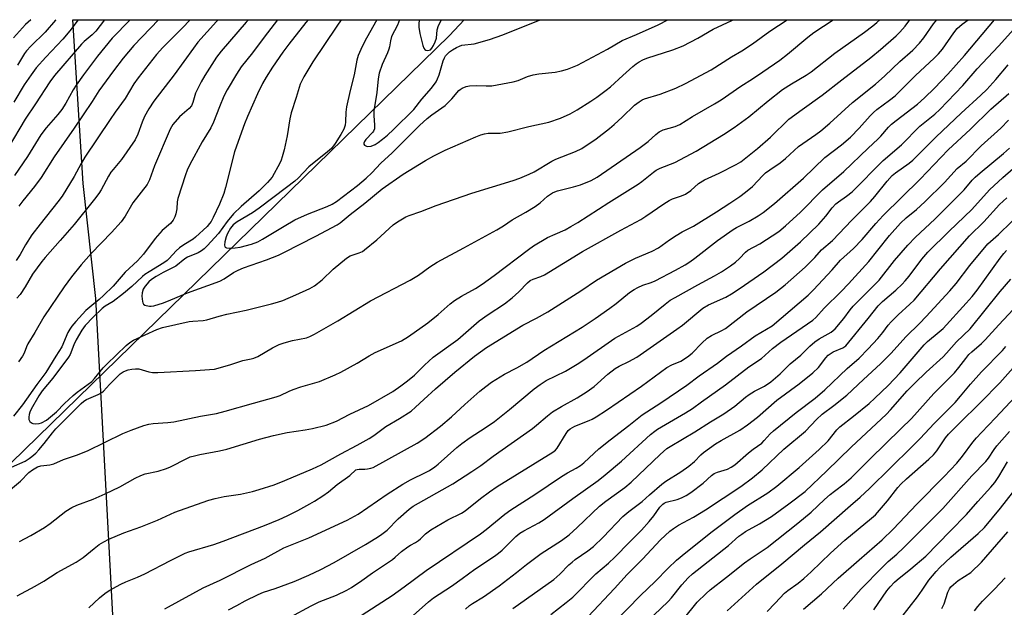
# Model space of a CAD drawing. Units: inches. Extents: x 1267770 to 1273770, y 589449 to 593449.
# Drawn here: x 1269311 to 1269629, y 593260 to 593449 of the extents above; entities that cross this region are included whole.
import ezdxf

# ---------------------------------------------------------------- set-up
doc = ezdxf.new("R2010")
doc.units = ezdxf.units.IN
doc.header["$MEASUREMENT"] = 0
for name, color, linetype in [('HYDRO-Single Line Stream', 4, 'Continuous'), ('NTRL-Trees', 3, 'Continuous'), ('Undefined', 1, 'Continuous')]:
    doc.layers.add(name, color=color, linetype=linetype)

msp = doc.modelspace()

# ---------------------------------------------------------------- linework, layer by layer
at = {"layer": 'HYDRO-Single Line Stream'}
msp.add_lwpolyline([(1269295.52, 593293.68), (1269449.71, 593443.79), (1269454.46, 593448.91)], dxfattribs=at)
at = {"layer": 'NTRL-Trees'}
msp.add_polyline3d([(1269647.56, 592837.46, 0), (1269541.31, 592743.71, 0), (1269459.87, 592696.88, 0), (1269444.14, 592697.43, 0), (1269365.4, 592773.94, 0), (1269363.7, 592775.76, 0), (1269361.39, 592799.17, 0), (1269354.04, 592935.29, 0), (1269348.66, 592984.05, 0), (1269354.2, 593013.9, 0), (1269339.82, 593283.09, 0), (1269335.71, 593359.11, 0), (1269331.6, 593396.1, 0), (1269328.33, 593448.93, 0), (1269970.92, 593448.86, 0)], dxfattribs=at)
at = {"layer": 'Undefined'}
for points, elevation in [([(1269338.5, 593448.93), (1269335.78, 593445.28), (1269334.52, 593444.02), (1269332, 593441.91), (1269331.11, 593441.03), (1269322.36, 593430.92), (1269320.92, 593428.92), (1269316.3, 593421.8), (1269312.97, 593416.84), (1269307.5, 593407.59)], 584), ([(1269346.78, 593448.93), (1269340.98, 593442.93), (1269336.25, 593437.21), (1269331.75, 593431.17), (1269329.35, 593427.82), (1269328.44, 593426.32), (1269326.03, 593422), (1269324.73, 593419.97), (1269323.47, 593418.35), (1269319.75, 593414.12), (1269317.99, 593411.77), (1269313.7, 593404.89), (1269309.57, 593398.71)], 582), ([(1269366.18, 593448.92), (1269363.54, 593446.17), (1269357.3, 593439.99), (1269355.26, 593437.69), (1269349.34, 593430.22), (1269347.99, 593428.27), (1269345.23, 593423.5), (1269341.95, 593419.14), (1269340.3, 593416.81), (1269332.24, 593404.64), (1269331.03, 593402.63), (1269328.8, 593398.39), (1269324.86, 593392.08), (1269323.52, 593390.2), (1269317.76, 593383.05), (1269315.09, 593379.56), (1269313.06, 593376.41), (1269311.36, 593373.26), (1269310.08, 593371.36)], 578), ([(1269310.36, 593263.28), (1269316.21, 593266.31), (1269318.95, 593267.96), (1269323.31, 593270.74), (1269329.43, 593274.12), (1269331.66, 593275.57), (1269335.2, 593278.5), (1269336.83, 593279.75), (1269338.34, 593280.69), (1269339.91, 593281.5), (1269344.73, 593283.54), (1269350.2, 593285.47), (1269355.66, 593287.64), (1269361.15, 593290.16), (1269368.17, 593292.67), (1269372.21, 593294.05), (1269374.18, 593294.58), (1269377.05, 593295.21), (1269382.33, 593295.98), (1269386.28, 593296.88), (1269388.42, 593297.49), (1269393.24, 593299.06), (1269396.68, 593300.37), (1269405.59, 593304.14), (1269408.36, 593305.43), (1269414.72, 593309.02), (1269420.01, 593311.81), (1269423.89, 593313.97), (1269425.32, 593314.91), (1269429.18, 593317.77), (1269433.63, 593320.43), (1269437.34, 593322.78), (1269438.82, 593324.01), (1269441.44, 593326.5), (1269445.22, 593329.91), (1269451.44, 593335.31), (1269457.81, 593340.44), (1269461.7, 593343.26), (1269473.35, 593350.45), (1269477.73, 593352.7), (1269481.41, 593354.8), (1269492.04, 593361.52), (1269497.13, 593364.93), (1269506.5, 593370.49), (1269509.64, 593372.11), (1269515.07, 593374.34), (1269517.13, 593375.4), (1269520.68, 593377.95), (1269522.81, 593379.34), (1269524.75, 593380.51), (1269528.33, 593382.42), (1269535.81, 593386.96), (1269540.1, 593389.75), (1269543.31, 593391.99), (1269545.16, 593393.34), (1269547.35, 593395.13), (1269550.76, 593398.72), (1269551.61, 593399.53), (1269553.01, 593400.57), (1269556.36, 593402.75), (1269558.09, 593404.19), (1269560.78, 593406.75), (1269562.28, 593408.03), (1269567.8, 593411.91), (1269569.43, 593413.14), (1269572.35, 593415.63), (1269579.6, 593422.19), (1269587.08, 593428.19), (1269590.1, 593430.83), (1269594.85, 593435.41), (1269599.03, 593439.14), (1269601.24, 593441.38), (1269602.59, 593443.04), (1269605.76, 593447.65), (1269606.84, 593448.9)], 578), ([(1269355.96, 593448.93), (1269348.03, 593440.65), (1269344.53, 593436.55), (1269341.39, 593432.44), (1269336.69, 593426.05), (1269334.51, 593422.61), (1269328.78, 593414.02), (1269322.35, 593404.7), (1269318.14, 593398.03), (1269315.99, 593395.2), (1269312.24, 593390.6), (1269310.92, 593388.82)], 580), ([(1269333.52, 593259.41), (1269336.93, 593262.63), (1269338.66, 593264), (1269340.07, 593264.92), (1269343.84, 593267.01), (1269345.39, 593267.76), (1269349.16, 593269.21), (1269351.56, 593270.29), (1269359.79, 593274.68), (1269364.48, 593277.04), (1269365.66, 593277.45), (1269373.74, 593279.8), (1269376.81, 593280.83), (1269390.15, 593285.91), (1269394.8, 593287.83), (1269397.45, 593289.06), (1269400.81, 593290.73), (1269404.7, 593292.87), (1269406.23, 593293.77), (1269408.85, 593295.48), (1269410.71, 593296.79), (1269413.55, 593299.18), (1269417.62, 593302.03), (1269419.58, 593303.81), (1269419.98, 593304), (1269420.63, 593304.12), (1269422.49, 593304.08), (1269423.29, 593304.14), (1269424.34, 593304.37), (1269425.11, 593304.66), (1269439.28, 593312.44), (1269441.78, 593314.03), (1269446.87, 593317.9), (1269450.42, 593320.93), (1269454.71, 593324.95), (1269459.5, 593329.19), (1269461.41, 593330.74), (1269463.28, 593332.11), (1269467.42, 593334.67), (1269471.44, 593336.78), (1269474.63, 593338.6), (1269480.19, 593342.31), (1269492.53, 593349.81), (1269496.69, 593352.59), (1269501.43, 593355.95), (1269503.47, 593357.48), (1269507.8, 593360.97), (1269509.22, 593361.98), (1269510.46, 593362.64), (1269512, 593363.33), (1269514.73, 593364.25), (1269515.99, 593364.79), (1269522.58, 593368.2), (1269525.66, 593369.96), (1269527.16, 593370.91), (1269528.84, 593372.09), (1269536.09, 593377.72), (1269541.14, 593381.36), (1269542.25, 593382), (1269544.82, 593383.22), (1269546.32, 593384.03), (1269549.27, 593385.75), (1269550.89, 593386.82), (1269554.52, 593389.64), (1269563.85, 593397.82), (1269570.74, 593404.55), (1269576.12, 593408.63), (1269578.97, 593411.1), (1269581.79, 593413.92), (1269585.32, 593417.93), (1269586.35, 593419), (1269587.49, 593419.94), (1269591.56, 593422.95), (1269593.36, 593424.44), (1269599.97, 593430.94), (1269605.92, 593436.48), (1269607.35, 593437.93), (1269608.62, 593439.45), (1269612.3, 593444.67), (1269613.39, 593446.06), (1269614.95, 593447.44), (1269616.93, 593448.9)], 580), ([(1269357.94, 593259.1), (1269359.2, 593259.66), (1269370.38, 593265.79), (1269375.76, 593268.33), (1269385.76, 593273.35), (1269390.33, 593275.42), (1269396.34, 593278.67), (1269404.34, 593281.96), (1269416.76, 593287.64), (1269420.25, 593289.62), (1269429.69, 593296.04), (1269434.7, 593299.19), (1269437.21, 593300.61), (1269442.26, 593303.08), (1269443.28, 593303.65), (1269444.98, 593304.79), (1269446.12, 593305.67), (1269452.14, 593311.03), (1269453.67, 593312.3), (1269456.39, 593314.32), (1269461.21, 593317.34), (1269464.24, 593319.43), (1269469.12, 593323.28), (1269477.06, 593330.01), (1269478.95, 593331.4), (1269480.94, 593332.66), (1269487.09, 593335.7), (1269490.86, 593337.89), (1269493.08, 593339.3), (1269503.06, 593346.32), (1269510.14, 593350.18), (1269511.47, 593351.11), (1269514.7, 593353.59), (1269519.24, 593357.26), (1269520.91, 593358.5), (1269522.44, 593359.42), (1269529.82, 593363.51), (1269535.15, 593366.36), (1269537.4, 593367.68), (1269540.29, 593369.59), (1269541.88, 593370.81), (1269543.17, 593371.93), (1269545.13, 593374), (1269545.93, 593374.65), (1269549.76, 593376.68), (1269555.93, 593380.72), (1269558.08, 593382.45), (1269562.88, 593386.95), (1269569.92, 593394.06), (1269576.8, 593399.98), (1269584.67, 593407.54), (1269587.85, 593410.38), (1269588.81, 593411.37), (1269591.22, 593414.24), (1269592.2, 593415.21), (1269593.71, 593416.48), (1269600.57, 593421.74), (1269602.85, 593423.77), (1269606.11, 593426.89), (1269610.41, 593431.39), (1269615.72, 593437.36), (1269625.42, 593448.9)], 582), ([(1269378.48, 593258.7), (1269381.19, 593260.12), (1269383.84, 593261.68), (1269388.11, 593263.71), (1269389.73, 593264.39), (1269393.56, 593265.64), (1269399.65, 593267.84), (1269404.42, 593269.93), (1269408.24, 593271.71), (1269412.54, 593274.02), (1269422.68, 593279.81), (1269425.97, 593281.81), (1269427.47, 593282.79), (1269429.59, 593284.45), (1269433.23, 593288.08), (1269436.7, 593291.16), (1269438, 593292.17), (1269450.77, 593299.39), (1269456.95, 593303.28), (1269459.88, 593305.29), (1269463.84, 593308.28), (1269476.44, 593317.17), (1269477.82, 593318.27), (1269481.34, 593321.31), (1269482.89, 593322.52), (1269485.85, 593324.29), (1269490.9, 593327.06), (1269494.07, 593329.1), (1269496.37, 593330.74), (1269500.78, 593334.68), (1269503.14, 593336.5), (1269504.47, 593337.29), (1269507.55, 593338.79), (1269510.1, 593340.19), (1269523.04, 593349.15), (1269524.83, 593350.52), (1269531.44, 593356), (1269533.18, 593357.02), (1269538.8, 593359.55), (1269540.62, 593360.55), (1269543.12, 593362.14), (1269551.07, 593367.63), (1269556.82, 593372.06), (1269562.87, 593377.32), (1269568.79, 593383.02), (1269571.06, 593385.65), (1269573.11, 593388.31), (1269574.24, 593389.55), (1269575.1, 593390.25), (1269577.65, 593392.03), (1269579.49, 593393.5), (1269589.47, 593403.57), (1269595.39, 593408.62), (1269601.37, 593414.64), (1269606.21, 593418.47), (1269607.82, 593419.94), (1269615.19, 593427.69), (1269619.84, 593433.08), (1269626.66, 593440.35), (1269633.52, 593448.01)], 584), ([(1269563.86, 593258.92), (1269569.6, 593263.89), (1269575.06, 593268.91), (1269581.77, 593274.88), (1269589.24, 593281.34), (1269592.78, 593284.75), (1269600.41, 593292.82), (1269609.2, 593301.7), (1269613.21, 593305.98), (1269615.12, 593308.24), (1269618.44, 593312.78), (1269619.56, 593314.16), (1269621.17, 593315.93), (1269625.68, 593320.58), (1269632.03, 593327.42)], 610)]:
    msp.add_lwpolyline(points, dxfattribs=dict(at, elevation=elevation))
for points in [[(1269306.9, 593296.42, 574), (1269311.45, 593300.21, 574), (1269314.13, 593303.01, 574), (1269315.34, 593303.86, 574), (1269316.95, 593304.8, 574), (1269318.03, 593305.13, 574), (1269320.93, 593305.42, 574), (1269322.18, 593305.74, 574), (1269325.28, 593307.21, 574), (1269329.46, 593308.63, 574), (1269333.06, 593310.01, 574), (1269344.46, 593315.55, 574), (1269347.14, 593316.65, 574), (1269351.25, 593318.18, 574), (1269352.83, 593318.56, 574), (1269354.19, 593318.79, 574), (1269358.94, 593319.1, 574), (1269360.87, 593319.33, 574), (1269369.51, 593321.1, 574), (1269374.6, 593322, 574), (1269377.38, 593322.72, 574), (1269386.51, 593325.37, 574), (1269393.81, 593327.34, 574), (1269395.13, 593327.86, 574), (1269398.01, 593329.23, 574), (1269399.32, 593329.77, 574), (1269401.77, 593330.6, 574), (1269407.79, 593332.32, 574), (1269412.86, 593334.45, 574), (1269414.71, 593335.37, 574), (1269419.94, 593338.25, 574), (1269423.86, 593340.63, 574), (1269425.78, 593341.69, 574), (1269434.28, 593345.46, 574), (1269436.48, 593346.81, 574), (1269442.7, 593351.23, 574), (1269446.12, 593353.89, 574), (1269450, 593357.33, 574), (1269451.37, 593358.45, 574), (1269453.6, 593359.81, 574), (1269458.06, 593362.26, 574), (1269460.29, 593363.73, 574), (1269464.17, 593366.47, 574), (1269475.18, 593374.92, 574), (1269476.82, 593376.07, 574), (1269481.36, 593378.74, 574), (1269483.74, 593379.86, 574), (1269487, 593381.25, 574), (1269488.84, 593382.24, 574), (1269491.14, 593383.62, 574), (1269501.04, 593390.02, 574), (1269510.54, 593395.94, 574), (1269511.73, 593396.8, 574), (1269515.49, 593399.84, 574), (1269516.39, 593400.48, 574), (1269517.62, 593401.07, 574), (1269522.32, 593402.92, 574), (1269529.19, 593406.57, 574), (1269538.01, 593411.95, 574), (1269541.47, 593414.19, 574), (1269546.2, 593417.66, 574), (1269552.47, 593422.81, 574), (1269557.1, 593426.38, 574), (1269559.99, 593428.3, 574), (1269564.74, 593431.1, 574), (1269566.34, 593432.17, 574), (1269573.9, 593438.13, 574), (1269583.47, 593444.95, 574), (1269586.19, 593446.98, 574), (1269587.51, 593448.07, 574), (1269588.41, 593448.9, 574)], [(1269308.59, 593304.69, 572), (1269312.93, 593306.7, 572), (1269314.2, 593307.47, 572), (1269315.14, 593308.16, 572), (1269316.39, 593309.27, 572), (1269317.38, 593310.32, 572), (1269319.1, 593312.37, 572), (1269321.73, 593315.73, 572), (1269322.86, 593317.02, 572), (1269330.99, 593325.24, 572), (1269331.9, 593325.99, 572), (1269332.77, 593326.52, 572), (1269336.48, 593328.11, 572), (1269337.72, 593328.79, 572), (1269338.25, 593329.26, 572), (1269340.1, 593331.36, 572), (1269342.58, 593333.88, 572), (1269343.63, 593334.8, 572), (1269344.55, 593335.39, 572), (1269345.33, 593335.78, 572), (1269346.16, 593336.08, 572), (1269347.32, 593336.33, 572), (1269348.49, 593336.46, 572), (1269349.63, 593336.36, 572), (1269352.81, 593335.4, 572), (1269353.96, 593335.27, 572), (1269355.72, 593335.21, 572), (1269367.87, 593335.85, 572), (1269372.34, 593336.15, 572), (1269373.96, 593336.35, 572), (1269378.97, 593337.73, 572), (1269383.15, 593339.13, 572), (1269385.83, 593339.58, 572), (1269386.66, 593339.8, 572), (1269387.95, 593340.39, 572), (1269392.65, 593343.19, 572), (1269394.86, 593344.21, 572), (1269396.46, 593344.76, 572), (1269399.17, 593345.54, 572), (1269403.68, 593346.45, 572), (1269404.73, 593346.85, 572), (1269406.26, 593347.57, 572), (1269413.76, 593351.93, 572), (1269424.28, 593358.34, 572), (1269437.08, 593364.95, 572), (1269439.75, 593366.64, 572), (1269443.41, 593369.29, 572), (1269445.72, 593370.81, 572), (1269454.39, 593375.35, 572), (1269464.95, 593381.19, 572), (1269467.12, 593382.53, 572), (1269469.92, 593384.42, 572), (1269474.37, 593386.87, 572), (1269477.31, 593388.76, 572), (1269478.98, 593389.94, 572), (1269481.36, 593392.06, 572), (1269482.95, 593393.12, 572), (1269483.67, 593393.49, 572), (1269484.5, 593393.78, 572), (1269489.68, 593395.04, 572), (1269491.92, 593395.68, 572), (1269495.37, 593397.13, 572), (1269497.34, 593398.22, 572), (1269511.23, 593407.75, 572), (1269513.73, 593409.66, 572), (1269516.2, 593411.92, 572), (1269517.32, 593412.76, 572), (1269518.58, 593413.39, 572), (1269522.42, 593414.55, 572), (1269523.97, 593415.14, 572), (1269528.05, 593417.78, 572), (1269535.19, 593421.81, 572), (1269537.26, 593423.08, 572), (1269543.62, 593427.48, 572), (1269547.4, 593429.87, 572), (1269550.78, 593432.12, 572), (1269556.2, 593435.91, 572), (1269558.66, 593437.8, 572), (1269565.21, 593443.34, 572), (1269567.16, 593444.83, 572), (1269573.42, 593448.9, 572)], [(1269394.31, 593448.92, 572), (1269390.02, 593443.33, 572), (1269386.28, 593438.26, 572), (1269382.62, 593433.69, 572), (1269381.04, 593431.37, 572), (1269378.05, 593426.28, 572), (1269377.02, 593424.32, 572), (1269375.57, 593420.82, 572), (1269373.67, 593415.89, 572), (1269372.83, 593414.08, 572), (1269370.05, 593409.53, 572), (1269366.06, 593402.22, 572), (1269365.18, 593400.43, 572), (1269364.6, 593398.94, 572), (1269362.2, 593391.33, 572), (1269361.96, 593390.22, 572), (1269361.79, 593388.02, 572), (1269361.55, 593386.39, 572), (1269361.24, 593385.35, 572), (1269360.71, 593384.37, 572), (1269359.76, 593383.27, 572), (1269357.14, 593380.95, 572), (1269356.33, 593380.13, 572), (1269354.87, 593378.36, 572), (1269351.06, 593373.4, 572), (1269349.15, 593371.25, 572), (1269345.22, 593367.51, 572), (1269341.27, 593363.05, 572), (1269338.22, 593360.03, 572), (1269336.78, 593358.72, 572), (1269334.4, 593356.87, 572), (1269332.5, 593355.18, 572), (1269329.31, 593351.7, 572), (1269327.96, 593350.11, 572), (1269327.31, 593349.15, 572), (1269326.76, 593348.1, 572), (1269324.79, 593343.53, 572), (1269322.8, 593340.49, 572), (1269319.65, 593335.26, 572), (1269319, 593334.32, 572), (1269316.7, 593331.37, 572), (1269312.09, 593324.78, 572), (1269309.19, 593321.1, 572)], [(1269314.73, 593448.93, 590), (1269313.07, 593447.33, 590), (1269309.23, 593443.05, 590)], [(1269330.06, 593448.93, 586), (1269327.31, 593445.36, 586), (1269325.09, 593442.7, 586), (1269319.58, 593436.9, 586), (1269316.53, 593433.43, 586), (1269314.87, 593431.2, 586), (1269312.67, 593427.97, 586), (1269309.27, 593422.34, 586)], [(1269375.18, 593448.92, 576), (1269374.6, 593448.32, 576), (1269368.63, 593441.64, 576), (1269367.19, 593439.79, 576), (1269360.96, 593431.14, 576), (1269354.39, 593422.66, 576), (1269352.8, 593420.22, 576), (1269351.44, 593417.74, 576), (1269350.62, 593415.86, 576), (1269349.25, 593412.03, 576), (1269348.38, 593410.24, 576), (1269344.05, 593403.85, 576), (1269341.28, 593400.66, 576), (1269340.59, 593399.75, 576), (1269339.82, 593398.49, 576), (1269337.48, 593394.13, 576), (1269336.73, 593392.9, 576), (1269335.35, 593391.09, 576), (1269328.7, 593382.93, 576), (1269324.26, 593377.78, 576), (1269319.39, 593372.34, 576), (1269318.28, 593370.99, 576), (1269315.37, 593366.91, 576), (1269312.91, 593362.83, 576), (1269311.3, 593360.38, 576), (1269310.31, 593359.18, 576)], [(1269322.89, 593448.93, 588), (1269322.73, 593448.73, 588), (1269319.39, 593444.94, 588), (1269314.74, 593440.44, 588), (1269313.41, 593438.94, 588), (1269312.75, 593437.99, 588), (1269310.48, 593434.26, 588)], [(1269384.93, 593448.92, 574), (1269384.22, 593448.08, 574), (1269376.13, 593438.79, 574), (1269374.68, 593436.88, 574), (1269370.86, 593430.99, 574), (1269369.71, 593428.94, 574), (1269367.9, 593425.22, 574), (1269367.05, 593422.21, 574), (1269366.58, 593421.15, 574), (1269365.81, 593420.31, 574), (1269363.53, 593418.42, 574), (1269362.69, 593417.6, 574), (1269360.6, 593415.1, 574), (1269359.67, 593413.68, 574), (1269354.62, 593401.86, 574), (1269353.07, 593397.28, 574), (1269352.26, 593395.82, 574), (1269347.71, 593389.91, 574), (1269345.21, 593385.58, 574), (1269343.92, 593383.73, 574), (1269340.75, 593380.32, 574), (1269334.26, 593373.59, 574), (1269331, 593369.91, 574), (1269327.84, 593366.04, 574), (1269325.55, 593362.82, 574), (1269318.94, 593353.17, 574), (1269316.12, 593348.13, 574), (1269313.79, 593344.46, 574), (1269313.36, 593343.51, 574), (1269312.62, 593341.43, 574), (1269312.12, 593340.44, 574), (1269310.77, 593338.62, 574)], [(1269311.14, 593280.77, 576), (1269314.82, 593282.67, 576), (1269319.19, 593285.26, 576), (1269321.03, 593286.57, 576), (1269326.05, 593290.5, 576), (1269328.03, 593291.75, 576), (1269329.56, 593292.5, 576), (1269334.86, 593294.39, 576), (1269338.74, 593296.15, 576), (1269343.45, 593298.37, 576), (1269348.38, 593301.17, 576), (1269350.23, 593302.08, 576), (1269351.6, 593302.53, 576), (1269355.8, 593303.46, 576), (1269358.51, 593304.27, 576), (1269359.84, 593304.86, 576), (1269365.08, 593307.56, 576), (1269366.17, 593308, 576), (1269367.58, 593308.42, 576), (1269369.3, 593308.84, 576), (1269375.61, 593310, 576), (1269377.93, 593310.51, 576), (1269388.52, 593313.73, 576), (1269392.99, 593314.91, 576), (1269397.36, 593315.87, 576), (1269403.22, 593316.75, 576), (1269405.57, 593317.17, 576), (1269410.02, 593318.3, 576), (1269413.36, 593319.58, 576), (1269417.58, 593321.78, 576), (1269423.58, 593324.61, 576), (1269431.43, 593329.15, 576), (1269434.05, 593330.96, 576), (1269436.19, 593332.56, 576), (1269438.4, 593334.38, 576), (1269441.67, 593337.56, 576), (1269444.47, 593340.14, 576), (1269452.4, 593345.87, 576), (1269459.33, 593351.89, 576), (1269462.18, 593353.95, 576), (1269467.43, 593357.38, 576), (1269469.97, 593359.25, 576), (1269472.13, 593361.21, 576), (1269474.9, 593364.15, 576), (1269475.75, 593364.83, 576), (1269476.74, 593365.33, 576), (1269479.22, 593366.19, 576), (1269480.33, 593366.72, 576), (1269492.64, 593374.23, 576), (1269504.93, 593381.12, 576), (1269511.39, 593384.57, 576), (1269513.03, 593385.58, 576), (1269518.77, 593389.58, 576), (1269520.52, 593390.7, 576), (1269521.57, 593391.16, 576), (1269524.48, 593392.11, 576), (1269525.76, 593392.75, 576), (1269527.47, 593393.88, 576), (1269530.01, 593396.11, 576), (1269531.89, 593397.36, 576), (1269536.7, 593399.5, 576), (1269542.17, 593402.26, 576), (1269543.65, 593403.13, 576), (1269544.74, 593403.94, 576), (1269548.98, 593407.44, 576), (1269553.24, 593411.1, 576), (1269554.52, 593412.31, 576), (1269557.77, 593415.63, 576), (1269559.13, 593416.86, 576), (1269563.36, 593419.98, 576), (1269569.86, 593424.58, 576), (1269576.2, 593429.58, 576), (1269585.52, 593436.73, 576), (1269588.7, 593439.35, 576), (1269593.71, 593443.76, 576), (1269594.92, 593444.94, 576), (1269596.56, 593446.8, 576), (1269598.07, 593448.9, 576)], [(1269404.22, 593448.92, 570), (1269403.46, 593448.03, 570), (1269397.95, 593441.01, 570), (1269396.06, 593438.49, 570), (1269392.64, 593433.58, 570), (1269390.61, 593430.41, 570), (1269389.42, 593428.36, 570), (1269387.8, 593425.04, 570), (1269384.58, 593417.78, 570), (1269383.61, 593415.41, 570), (1269381.58, 593409.72, 570), (1269380.48, 593406.32, 570), (1269377.54, 593394.82, 570), (1269376.98, 593392.91, 570), (1269375.59, 593389.5, 570), (1269373.59, 593385.21, 570), (1269372.9, 593383.91, 570), (1269372.38, 593383.2, 570), (1269371.59, 593382.33, 570), (1269367.87, 593378.79, 570), (1269367.1, 593378.18, 570), (1269364.14, 593376.42, 570), (1269362.73, 593375.44, 570), (1269361.68, 593374.44, 570), (1269359.42, 593371.94, 570), (1269358.77, 593371.32, 570), (1269357.6, 593370.52, 570), (1269352.89, 593367.72, 570), (1269351.52, 593366.82, 570), (1269350.76, 593366.19, 570), (1269347.39, 593362.91, 570), (1269344.69, 593360.64, 570), (1269341.28, 593358.1, 570), (1269338.77, 593356.64, 570), (1269337.73, 593355.88, 570), (1269334.82, 593353.1, 570), (1269332.31, 593350.37, 570), (1269331.19, 593348.91, 570), (1269329.38, 593345.7, 570), (1269328.63, 593344.13, 570), (1269327.42, 593341.01, 570), (1269326.96, 593340.14, 570), (1269321.82, 593333.44, 570), (1269318.45, 593329.36, 570), (1269317.41, 593327.75, 570), (1269314.94, 593323.45, 570), (1269314.49, 593322.48, 570), (1269314.25, 593321.71, 570), (1269314.14, 593320.88, 570), (1269314.19, 593320.08, 570), (1269314.48, 593319.46, 570), (1269314.98, 593319.02, 570), (1269315.47, 593318.83, 570), (1269316.31, 593318.71, 570), (1269317.46, 593318.75, 570), (1269318.27, 593319, 570), (1269319.8, 593319.87, 570), (1269321.15, 593320.89, 570), (1269323.01, 593322.57, 570), (1269325.62, 593325.28, 570), (1269328.45, 593327.85, 570), (1269329.67, 593328.84, 570), (1269334.41, 593332.36, 570), (1269335.28, 593333.29, 570), (1269338.08, 593336.69, 570), (1269339.23, 593337.91, 570), (1269345.54, 593343.96, 570), (1269346.67, 593344.87, 570), (1269347.87, 593345.61, 570), (1269355.43, 593349.13, 570), (1269357.21, 593349.77, 570), (1269365.83, 593351.67, 570), (1269366.96, 593351.82, 570), (1269370.36, 593352.03, 570), (1269371.48, 593352.2, 570), (1269375.45, 593353.39, 570), (1269377.97, 593354.05, 570), (1269384.16, 593355.31, 570), (1269392.4, 593357.34, 570), (1269394.34, 593357.88, 570), (1269395.96, 593358.48, 570), (1269400.22, 593360.26, 570), (1269404.7, 593362.3, 570), (1269406.19, 593363.17, 570), (1269408.72, 593365.11, 570), (1269412.27, 593368.54, 570), (1269416.49, 593372.04, 570), (1269417.69, 593372.79, 570), (1269420.65, 593373.78, 570), (1269421.64, 593374.27, 570), (1269422.34, 593374.71, 570), (1269426.28, 593378, 570), (1269431.54, 593382.8, 570), (1269432.94, 593383.76, 570), (1269435.67, 593385.35, 570), (1269436.7, 593385.82, 570), (1269440.45, 593387.14, 570), (1269445.46, 593389.08, 570), (1269456.95, 593393.06, 570), (1269470.27, 593397.11, 570), (1269472.44, 593397.86, 570), (1269475.46, 593399.14, 570), (1269477.07, 593399.9, 570), (1269482.73, 593403.31, 570), (1269483.96, 593403.97, 570), (1269490.31, 593406.47, 570), (1269492.37, 593407.47, 570), (1269497, 593410.52, 570), (1269501.26, 593413.84, 570), (1269502.8, 593415.13, 570), (1269505.42, 593417.53, 570), (1269509.38, 593421.34, 570), (1269510.92, 593422.5, 570), (1269511.86, 593423.05, 570), (1269512.64, 593423.38, 570), (1269517.66, 593424.92, 570), (1269522.74, 593426.87, 570), (1269525.75, 593428.33, 570), (1269534.06, 593432.73, 570), (1269540.63, 593436.95, 570), (1269543.93, 593438.92, 570), (1269547.39, 593441.14, 570), (1269553.01, 593445.19, 570), (1269558.62, 593448.9, 570)], [(1269414.79, 593448.92, 568), (1269413.43, 593446.83, 568), (1269405.65, 593435.32, 568), (1269402.75, 593430.48, 568), (1269401.64, 593428.1, 568), (1269400.35, 593423.81, 568), (1269398.69, 593418.89, 568), (1269398.28, 593416.99, 568), (1269397.46, 593411.46, 568), (1269396.46, 593406.99, 568), (1269395.83, 593404.73, 568), (1269395.43, 593403.62, 568), (1269395, 593402.72, 568), (1269392.53, 593398.23, 568), (1269391.09, 593396.47, 568), (1269388.42, 593393.81, 568), (1269382.62, 593388.7, 568), (1269380.1, 593386.31, 568), (1269378.03, 593383.91, 568), (1269375.24, 593379.98, 568), (1269371.63, 593376.03, 568), (1269370.64, 593375.06, 568), (1269369.83, 593374.45, 568), (1269368.69, 593373.79, 568), (1269365.32, 593372.39, 568), (1269364.38, 593371.91, 568), (1269361.47, 593369.53, 568), (1269360.46, 593368.94, 568), (1269357.48, 593367.45, 568), (1269355.19, 593366.15, 568), (1269353.7, 593365.22, 568), (1269352.8, 593364.44, 568), (1269351.64, 593363.08, 568), (1269351.02, 593362.13, 568), (1269350.64, 593360.93, 568), (1269350.59, 593359.8, 568), (1269350.77, 593358.15, 568), (1269350.91, 593357.66, 568), (1269351.14, 593357.25, 568), (1269351.52, 593356.96, 568), (1269351.99, 593356.77, 568), (1269353.05, 593356.58, 568), (1269353.6, 593356.59, 568), (1269354.45, 593356.75, 568), (1269357.5, 593357.68, 568), (1269359.92, 593358.6, 568), (1269365.24, 593360.95, 568), (1269375.68, 593364.64, 568), (1269377.15, 593365.41, 568), (1269380.09, 593367.43, 568), (1269381.57, 593368.19, 568), (1269383.37, 593368.96, 568), (1269390.7, 593371.55, 568), (1269394.65, 593373.06, 568), (1269396.34, 593373.87, 568), (1269406.62, 593379.17, 568), (1269413.5, 593382.84, 568), (1269414.52, 593383.46, 568), (1269417.66, 593386.19, 568), (1269422.48, 593389.82, 568), (1269428.08, 593394.39, 568), (1269434.79, 593399.16, 568), (1269441.96, 593403.53, 568), (1269444.67, 593405.03, 568), (1269448.34, 593406.83, 568), (1269458.19, 593411.21, 568), (1269459.86, 593411.87, 568), (1269461.02, 593412.14, 568), (1269462.19, 593412.32, 568), (1269466.02, 593412.4, 568), (1269468.52, 593412.76, 568), (1269475.34, 593414.54, 568), (1269481.76, 593415.89, 568), (1269485.53, 593417.23, 568), (1269488.61, 593418.55, 568), (1269490.87, 593419.88, 568), (1269495.28, 593422.66, 568), (1269497.19, 593423.95, 568), (1269500.27, 593426.17, 568), (1269501.62, 593427.31, 568), (1269505.58, 593430.97, 568), (1269508.8, 593433.82, 568), (1269509.89, 593434.74, 568), (1269510.82, 593435.38, 568), (1269512.04, 593436.04, 568), (1269513.31, 593436.58, 568), (1269521.77, 593439.23, 568), (1269525.03, 593440.46, 568), (1269529.74, 593442.96, 568), (1269534.74, 593445.85, 568), (1269540.73, 593448.62, 568), (1269541.26, 593448.91, 568)], [(1269426.29, 593448.92, 566), (1269423.02, 593443.03, 566), (1269421.56, 593440.26, 566), (1269420.31, 593437.4, 566), (1269419.83, 593435.92, 566), (1269419.05, 593431.2, 566), (1269417.75, 593426.08, 566), (1269416.53, 593420.83, 566), (1269416.34, 593419.12, 566), (1269416.24, 593416, 566), (1269416.09, 593414.9, 566), (1269415.63, 593413.61, 566), (1269414.74, 593411.88, 566), (1269412.93, 593408.98, 566), (1269411.68, 593407.47, 566), (1269410.42, 593406.32, 566), (1269404.4, 593401.48, 566), (1269400.95, 593397.87, 566), (1269399.87, 593396.88, 566), (1269397.23, 593394.8, 566), (1269388.4, 593388.14, 566), (1269386.21, 593386.68, 566), (1269381.31, 593383.8, 566), (1269380.01, 593382.78, 566), (1269379.19, 593381.79, 566), (1269378.17, 593379.99, 566), (1269377.7, 593378.91, 566), (1269377.36, 593377.37, 566), (1269377.24, 593376.28, 566), (1269377.34, 593375.83, 566), (1269377.47, 593375.66, 566), (1269377.86, 593375.41, 566), (1269378.67, 593375.27, 566), (1269380.63, 593375.37, 566), (1269382.27, 593375.62, 566), (1269385.87, 593376.58, 566), (1269387.92, 593377.35, 566), (1269389.47, 593378.17, 566), (1269396.42, 593382.42, 566), (1269399.87, 593384.39, 566), (1269403.97, 593386.25, 566), (1269410.31, 593388.7, 566), (1269411.91, 593389.48, 566), (1269413.35, 593390.36, 566), (1269420.08, 593395.48, 566), (1269422.9, 593397.88, 566), (1269424.7, 593399.61, 566), (1269427.58, 593402.64, 566), (1269431.2, 593406, 566), (1269440.07, 593414.84, 566), (1269442.5, 593417.05, 566), (1269444.02, 593418.31, 566), (1269448.3, 593421.26, 566), (1269450.5, 593423.45, 566), (1269452.74, 593426.08, 566), (1269453.16, 593426.45, 566), (1269453.84, 593426.88, 566), (1269455.09, 593427.4, 566), (1269456.15, 593427.62, 566), (1269458.39, 593427.7, 566), (1269461.6, 593427.58, 566), (1269463.36, 593427.63, 566), (1269470.25, 593428.87, 566), (1269471.9, 593429.29, 566), (1269474.87, 593430.58, 566), (1269476.73, 593431.17, 566), (1269478.55, 593431.52, 566), (1269483.82, 593432.04, 566), (1269485.8, 593432.42, 566), (1269487.73, 593432.98, 566), (1269490.94, 593434.27, 566), (1269500.66, 593439.47, 566), (1269505.41, 593442.27, 566), (1269509.97, 593444.13, 566), (1269516.95, 593447.32, 566), (1269520.13, 593448.91, 566)], [(1269433.63, 593448.92, 564), (1269432.97, 593447.22, 564), (1269431.09, 593443.51, 564), (1269430.7, 593442.14, 564), (1269430.41, 593440.2, 564), (1269430.21, 593439.38, 564), (1269429.77, 593438.29, 564), (1269427.98, 593434.54, 564), (1269427.06, 593431.66, 564), (1269426.69, 593429.92, 564), (1269426.27, 593425.47, 564), (1269425.37, 593419.53, 564), (1269425.34, 593418.09, 564), (1269425.6, 593414.91, 564), (1269425.51, 593413.8, 564), (1269425.26, 593413.04, 564), (1269424.95, 593412.57, 564), (1269422.77, 593410.28, 564), (1269422.33, 593409.63, 564), (1269422.16, 593409.18, 564), (1269422.15, 593408.77, 564), (1269422.37, 593408.45, 564), (1269422.94, 593408.12, 564), (1269423.4, 593408.02, 564), (1269424.46, 593408.2, 564), (1269425.79, 593408.75, 564), (1269426.79, 593409.34, 564), (1269428.17, 593410.39, 564), (1269429.72, 593411.7, 564), (1269431.67, 593413.52, 564), (1269438.27, 593419.99, 564), (1269440.83, 593423.35, 564), (1269443.95, 593426.88, 564), (1269445.4, 593428.89, 564), (1269445.91, 593429.87, 564), (1269446.43, 593431.15, 564), (1269447.71, 593435.69, 564), (1269448.07, 593436.62, 564), (1269448.46, 593437.28, 564), (1269448.96, 593437.87, 564), (1269449.76, 593438.56, 564), (1269450.74, 593439.25, 564), (1269451.96, 593439.95, 564), (1269452.96, 593440.45, 564), (1269453.73, 593440.73, 564), (1269457.65, 593441.17, 564), (1269462.64, 593442.55, 564), (1269466.88, 593444.03, 564), (1269478.97, 593448.91, 564)], [(1269440.01, 593448.92, 562), (1269439.87, 593447.95, 562), (1269439.9, 593446.52, 562), (1269440.19, 593444.47, 562), (1269441.16, 593440.57, 562), (1269441.45, 593439.8, 562), (1269441.75, 593439.37, 562), (1269442.12, 593439.11, 562), (1269442.54, 593439.01, 562), (1269443.19, 593439.07, 562), (1269443.57, 593439.26, 562), (1269444.03, 593439.74, 562), (1269444.55, 593440.58, 562), (1269445.14, 593441.82, 562), (1269445.51, 593442.93, 562), (1269445.8, 593445.67, 562), (1269446.22, 593447.03, 562), (1269447.17, 593448.92, 562)], [(1269398.4, 593256.4, 586), (1269405.1, 593260.05, 586), (1269407.71, 593261.26, 586), (1269413.33, 593263.48, 586), (1269416.66, 593265.09, 586), (1269418.15, 593265.92, 586), (1269421.43, 593268.14, 586), (1269424.93, 593270.71, 586), (1269431.32, 593274.97, 586), (1269432.21, 593275.66, 586), (1269434.26, 593277.5, 586), (1269436.26, 593279.01, 586), (1269437.19, 593279.61, 586), (1269438.79, 593280.43, 586), (1269439.77, 593281.05, 586), (1269440.43, 593281.61, 586), (1269442.04, 593283.25, 586), (1269443.69, 593284.47, 586), (1269449.2, 593287.72, 586), (1269453.57, 593289.9, 586), (1269454.82, 593290.59, 586), (1269459.72, 593294.63, 586), (1269462.59, 593296.77, 586), (1269465.05, 593298.46, 586), (1269483.07, 593309.5, 586), (1269483.93, 593310.22, 586), (1269484.48, 593310.83, 586), (1269487.3, 593315.6, 586), (1269488, 593316.5, 586), (1269488.63, 593317.03, 586), (1269490.08, 593317.89, 586), (1269494.77, 593319.71, 586), (1269495.77, 593320.19, 586), (1269497, 593320.91, 586), (1269500.37, 593323.05, 586), (1269511.65, 593330.85, 586), (1269519.76, 593336.79, 586), (1269521.36, 593337.68, 586), (1269524.29, 593338.93, 586), (1269526.42, 593340.24, 586), (1269527.97, 593341.46, 586), (1269531.05, 593344.65, 586), (1269532.84, 593346.24, 586), (1269534.22, 593347.16, 586), (1269537.49, 593348.74, 586), (1269538.72, 593349.45, 586), (1269545.53, 593354.76, 586), (1269554.91, 593361.11, 586), (1269557.88, 593363.44, 586), (1269564.38, 593369.15, 586), (1269567.48, 593372.29, 586), (1269569.61, 593374.74, 586), (1269573.14, 593377.81, 586), (1269579.42, 593384.29, 586), (1269585.46, 593390.32, 586), (1269586.87, 593391.9, 586), (1269590.86, 593396.89, 586), (1269592.43, 593398.67, 586), (1269593.53, 593399.6, 586), (1269597.89, 593402.71, 586), (1269599.13, 593403.69, 586), (1269606.57, 593411.17, 586), (1269614.63, 593418.79, 586), (1269621, 593424.6, 586), (1269622.88, 593426.43, 586), (1269625.88, 593429.67, 586), (1269629.8, 593434.43, 586)], [(1269419.74, 593255.96, 588), (1269431.28, 593263.4, 588), (1269435.11, 593266.13, 588), (1269442.26, 593271.45, 588), (1269459.71, 593283.28, 588), (1269461.52, 593284.63, 588), (1269467.53, 593289.52, 588), (1269469.54, 593291, 588), (1269477.24, 593295.93, 588), (1269485.83, 593301.7, 588), (1269487.77, 593302.85, 588), (1269490.57, 593304.37, 588), (1269492.01, 593305.28, 588), (1269493.08, 593306.15, 588), (1269496.34, 593309.22, 588), (1269497.91, 593310.57, 588), (1269501.57, 593313.53, 588), (1269507.55, 593318.1, 588), (1269511.84, 593321.59, 588), (1269517.81, 593325.44, 588), (1269526.18, 593331.16, 588), (1269530.19, 593334.12, 588), (1269536.12, 593338.26, 588), (1269538.98, 593340.45, 588), (1269543.88, 593343.83, 588), (1269548.26, 593347.02, 588), (1269553.73, 593350.3, 588), (1269565.34, 593360.1, 588), (1269567.09, 593361.87, 588), (1269573.05, 593368.31, 588), (1269575.73, 593371.43, 588), (1269579.91, 593375.24, 588), (1269582.74, 593378.14, 588), (1269587.11, 593383.29, 588), (1269589.47, 593385.86, 588), (1269601.47, 593397.58, 588), (1269610.51, 593406.94, 588), (1269617.67, 593413.65, 588), (1269624.21, 593420.12, 588), (1269629.99, 593425.13, 588)], [(1269438.02, 593256.91, 590), (1269443.01, 593261.26, 590), (1269444.62, 593262.55, 590), (1269450.41, 593266.4, 590), (1269453.77, 593268.78, 590), (1269457.86, 593271.84, 590), (1269464.19, 593275.98, 590), (1269465.54, 593276.95, 590), (1269466.74, 593277.99, 590), (1269471.07, 593282.33, 590), (1269472.42, 593283.47, 590), (1269473.67, 593284.24, 590), (1269478.55, 593286.81, 590), (1269480.25, 593287.81, 590), (1269489.48, 593294.61, 590), (1269497.63, 593300.39, 590), (1269499.92, 593302.22, 590), (1269505.14, 593306.67, 590), (1269514.56, 593315.24, 590), (1269515.87, 593316.32, 590), (1269516.83, 593316.96, 590), (1269525.85, 593322.24, 590), (1269528.08, 593323.66, 590), (1269530.95, 593325.8, 590), (1269538.69, 593331.26, 590), (1269546.18, 593337, 590), (1269550.26, 593339.69, 590), (1269553.8, 593342.95, 590), (1269556.49, 593345.04, 590), (1269566.82, 593352.09, 590), (1269567.79, 593352.96, 590), (1269570.5, 593355.92, 590), (1269575.97, 593361.29, 590), (1269578.34, 593363.78, 590), (1269584.85, 593370.97, 590), (1269587.82, 593374.61, 590), (1269591.51, 593379.34, 590), (1269595.14, 593383.34, 590), (1269596.94, 593385.09, 590), (1269600.28, 593387.77, 590), (1269602.99, 593390.24, 590), (1269609.25, 593396.51, 590), (1269613.4, 593400.99, 590), (1269616.22, 593403.38, 590), (1269621.15, 593408.31, 590), (1269627.4, 593413.98, 590), (1269629.91, 593416.55, 590)], [(1269454.84, 593259, 592), (1269456.13, 593260.09, 592), (1269457.18, 593260.82, 592), (1269460.68, 593262.97, 592), (1269465.69, 593266.47, 592), (1269471.34, 593270.72, 592), (1269474.56, 593273.36, 592), (1269479.27, 593276.93, 592), (1269485.79, 593281.12, 592), (1269488.3, 593282.87, 592), (1269490.9, 593285.23, 592), (1269498.04, 593292.13, 592), (1269500.07, 593293.73, 592), (1269506.24, 593298.19, 592), (1269508.31, 593299.87, 592), (1269517.68, 593308.82, 592), (1269519.81, 593310.69, 592), (1269520.85, 593311.38, 592), (1269528.82, 593316.1, 592), (1269533.89, 593319.3, 592), (1269538.2, 593321.85, 592), (1269541.72, 593324.42, 592), (1269545.13, 593327.3, 592), (1269546.3, 593328.17, 592), (1269548.01, 593329.23, 592), (1269551.29, 593330.82, 592), (1269553.33, 593332.17, 592), (1269556.36, 593334.79, 592), (1269559.56, 593338.07, 592), (1269562.93, 593340.8, 592), (1269565.9, 593343.7, 592), (1269567.45, 593345.06, 592), (1269568.88, 593346.09, 592), (1269572.72, 593348.25, 592), (1269574.06, 593349.32, 592), (1269576.89, 593352.59, 592), (1269578.9, 593355.38, 592), (1269579.89, 593356.58, 592), (1269588.22, 593365, 592), (1269593.14, 593371.31, 592), (1269597.45, 593376.22, 592), (1269599.89, 593378.84, 592), (1269606.15, 593384.66, 592), (1269614.35, 593392.79, 592), (1269615.58, 593394.07, 592), (1269618.24, 593397.2, 592), (1269619.22, 593398.23, 592), (1269620.74, 593399.58, 592), (1269628.26, 593405.83, 592), (1269630.22, 593407.57, 592)], [(1269470.13, 593259.21, 594), (1269483.31, 593268.56, 594), (1269485.25, 593270.25, 594), (1269488.17, 593273.2, 594), (1269489.22, 593274.15, 594), (1269490.27, 593274.96, 594), (1269494.31, 593277.74, 594), (1269496.13, 593279.17, 594), (1269499.3, 593282.2, 594), (1269505.6, 593288.83, 594), (1269507.56, 593290.48, 594), (1269511.82, 593293.68, 594), (1269514.24, 593295.75, 594), (1269518.13, 593299.27, 594), (1269519.44, 593300.22, 594), (1269524.28, 593303.2, 594), (1269526.93, 593305, 594), (1269528.71, 593306.52, 594), (1269530.77, 593308.67, 594), (1269531.6, 593309.43, 594), (1269535.49, 593312.23, 594), (1269537.25, 593313.35, 594), (1269543.33, 593316.69, 594), (1269545.8, 593318.34, 594), (1269548.96, 593320.85, 594), (1269555.25, 593326.32, 594), (1269562.44, 593331.55, 594), (1269566.9, 593335.15, 594), (1269568.63, 593336.82, 594), (1269571.01, 593339.94, 594), (1269571.8, 593340.77, 594), (1269573.45, 593341.87, 594), (1269576.55, 593343.22, 594), (1269577.44, 593343.86, 594), (1269584.69, 593352.65, 594), (1269587.89, 593356.72, 594), (1269589.32, 593358.14, 594), (1269593.6, 593361.77, 594), (1269595.69, 593363.74, 594), (1269596.63, 593364.74, 594), (1269597.85, 593366.24, 594), (1269601.97, 593371.75, 594), (1269603.9, 593373.98, 594), (1269610.8, 593380.81, 594), (1269618.12, 593387.79, 594), (1269623.81, 593394.08, 594), (1269628.09, 593398.04, 594), (1269633.85, 593403.14, 594)], [(1269482.44, 593257.26, 596), (1269487.37, 593261.11, 596), (1269489.45, 593262.86, 596), (1269496.89, 593270.3, 596), (1269500.97, 593273.78, 596), (1269503.03, 593275.69, 596), (1269507.73, 593280.59, 596), (1269511.64, 593284.4, 596), (1269514.1, 593287.18, 596), (1269515.57, 593289.07, 596), (1269517.52, 593291.84, 596), (1269518.45, 593292.79, 596), (1269518.88, 593293.08, 596), (1269519.6, 593293.39, 596), (1269523.16, 593294.29, 596), (1269524.5, 593294.85, 596), (1269526.07, 593295.62, 596), (1269527.53, 593296.57, 596), (1269531.5, 593299.52, 596), (1269534.23, 593301.99, 596), (1269535.08, 593302.65, 596), (1269536.07, 593303.12, 596), (1269539.31, 593304.12, 596), (1269540.52, 593304.75, 596), (1269541.66, 593305.49, 596), (1269546.06, 593309.31, 596), (1269547.65, 593310.56, 596), (1269550.39, 593312.5, 596), (1269551.2, 593313.31, 596), (1269553.11, 593315.49, 596), (1269554.17, 593316.45, 596), (1269561.48, 593322.36, 596), (1269567.58, 593326.98, 596), (1269570.76, 593329.6, 596), (1269577.95, 593336.47, 596), (1269581.77, 593339.82, 596), (1269584.71, 593342.82, 596), (1269587.83, 593346.21, 596), (1269589.45, 593348.15, 596), (1269591.15, 593350.52, 596), (1269592.05, 593351.56, 596), (1269594.37, 593353.84, 596), (1269598.16, 593357.21, 596), (1269599.46, 593358.52, 596), (1269607.96, 593368.67, 596), (1269617.3, 593379.3, 596), (1269621.99, 593383.75, 596), (1269627.06, 593389.33, 596), (1269629.35, 593391.48, 596)], [(1269494.45, 593256.58, 598), (1269502.95, 593265.66, 598), (1269507.05, 593270.16, 598), (1269511.97, 593275.08, 598), (1269517.77, 593281.31, 598), (1269520.78, 593284.07, 598), (1269521.91, 593284.97, 598), (1269523.57, 593286.03, 598), (1269528.39, 593288.64, 598), (1269532.22, 593290.94, 598), (1269543.61, 593298.52, 598), (1269547.44, 593301.25, 598), (1269550.48, 593303.81, 598), (1269557.54, 593310.53, 598), (1269564.43, 593316.32, 598), (1269568.06, 593320.1, 598), (1269569.85, 593321.82, 598), (1269573.62, 593324.58, 598), (1269577.81, 593327.88, 598), (1269583.13, 593333.01, 598), (1269588.62, 593338, 598), (1269591.99, 593341.34, 598), (1269596.95, 593346.81, 598), (1269601.25, 593350.99, 598), (1269603.41, 593353.22, 598), (1269611, 593361.54, 598), (1269613, 593363.94, 598), (1269617.47, 593369.67, 598), (1269623.27, 593376.67, 598), (1269626.65, 593379.72, 598), (1269635.12, 593387.9, 598)], [(1269502.7, 593254.53, 600), (1269511.3, 593263.31, 600), (1269516.07, 593267.83, 600), (1269520.25, 593272.17, 600), (1269522.92, 593274.78, 600), (1269525.9, 593277.25, 600), (1269534.36, 593283.93, 600), (1269541.71, 593289.5, 600), (1269545.77, 593292.34, 600), (1269552.34, 593296.42, 600), (1269555.23, 593298.55, 600), (1269562.44, 593304.66, 600), (1269568.92, 593310.36, 600), (1269571.77, 593313.18, 600), (1269574.61, 593316.76, 600), (1269575.57, 593317.75, 600), (1269579.99, 593321.14, 600), (1269585.01, 593325.26, 600), (1269586.87, 593326.95, 600), (1269591.09, 593331.08, 600), (1269595.05, 593335.14, 600), (1269602.69, 593344.11, 600), (1269603.85, 593345.19, 600), (1269607.62, 593348.36, 600), (1269608.81, 593349.45, 600), (1269616.31, 593357.55, 600), (1269618.2, 593359.73, 600), (1269619.79, 593361.73, 600), (1269627.18, 593372.02, 600), (1269628.36, 593373.55, 600), (1269629.28, 593374.56, 600)], [(1269511.08, 593252.72, 602), (1269520.26, 593261.45, 602), (1269521.33, 593262.61, 602), (1269524.57, 593266.75, 602), (1269526.69, 593269.06, 602), (1269528.03, 593270.39, 602), (1269539.7, 593279.47, 602), (1269543.03, 593282.43, 602), (1269543.93, 593283.14, 602), (1269545.11, 593283.94, 602), (1269549.62, 593286.43, 602), (1269553.55, 593288.86, 602), (1269559.12, 593292.86, 602), (1269564.35, 593296.88, 602), (1269571.33, 593303.5, 602), (1269579.15, 593311.15, 602), (1269590.54, 593321.82, 602), (1269591.92, 593323.24, 602), (1269597.3, 593329.29, 602), (1269599.7, 593331.79, 602), (1269603.36, 593335.33, 602), (1269608.81, 593340.25, 602), (1269609.98, 593341.48, 602), (1269613.16, 593345.07, 602), (1269617.52, 593349.33, 602), (1269627.28, 593361.38, 602), (1269630.62, 593365.33, 602)], [(1269525.17, 593255.74, 604), (1269529.58, 593261.24, 604), (1269532.47, 593264.03, 604), (1269533.79, 593265.16, 604), (1269539.04, 593269.21, 604), (1269544.85, 593273.88, 604), (1269546.69, 593275.21, 604), (1269552.09, 593278.81, 604), (1269562.01, 593286.67, 604), (1269566.33, 593290.18, 604), (1269570.66, 593294.32, 604), (1269572.43, 593295.87, 604), (1269573.8, 593296.99, 604), (1269576.92, 593299.31, 604), (1269579.23, 593301.31, 604), (1269585.34, 593307.45, 604), (1269595.26, 593317.03, 604), (1269598.62, 593320.4, 604), (1269605.84, 593328.42, 604), (1269612.48, 593335.11, 604), (1269613.93, 593336.8, 604), (1269616.16, 593339.79, 604), (1269617.14, 593340.98, 604), (1269618.1, 593341.9, 604), (1269621.17, 593344.52, 604), (1269622.44, 593345.75, 604), (1269626.79, 593350.6, 604), (1269633, 593357.24, 604)], [(1269539.28, 593258.39, 606), (1269548.72, 593266.99, 606), (1269556.84, 593273.58, 606), (1269564.11, 593279.72, 606), (1269569.31, 593283.82, 606), (1269578.95, 593292.32, 606), (1269582.11, 593295.01, 606), (1269585.15, 593297.86, 606), (1269598.65, 593311.13, 606), (1269601.42, 593313.92, 606), (1269605.92, 593318.77, 606), (1269612.7, 593325.58, 606), (1269614.45, 593327.57, 606), (1269617.62, 593331.43, 606), (1269621.17, 593335.39, 606), (1269627.96, 593342.32, 606), (1269629.08, 593343.58, 606)], [(1269552.08, 593258.23, 608), (1269554.73, 593260.83, 608), (1269557.75, 593264.07, 608), (1269558.78, 593264.93, 608), (1269562.15, 593267.37, 608), (1269563.96, 593268.87, 608), (1269566.35, 593271.03, 608), (1269572.54, 593277.02, 608), (1269577.13, 593281.19, 608), (1269585.73, 593288.23, 608), (1269587.04, 593289.39, 608), (1269590.87, 593293.83, 608), (1269594.26, 593298.14, 608), (1269595.24, 593299.24, 608), (1269597.09, 593300.99, 608), (1269604.27, 593307.34, 608), (1269605.74, 593308.72, 608), (1269606.81, 593310.03, 608), (1269609.63, 593314.15, 608), (1269610.61, 593315.31, 608), (1269613.83, 593318.57, 608), (1269621.05, 593325.62, 608), (1269627.14, 593331.93, 608), (1269631.42, 593336.68, 608)], [(1269576.58, 593258.9, 612), (1269582.42, 593265.45, 612), (1269589.19, 593272.4, 612), (1269591.13, 593274.3, 612), (1269593.88, 593276.72, 612), (1269596.02, 593278.77, 612), (1269608.77, 593291.44, 612), (1269618.12, 593301.9, 612), (1269622.65, 593306.55, 612), (1269623.49, 593307.64, 612), (1269625.29, 593310.39, 612), (1269626.18, 593311.54, 612), (1269630.25, 593316.21, 612)], [(1269586.46, 593258.77, 614), (1269590.71, 593264.89, 614), (1269591.79, 593266.18, 614), (1269593.14, 593267.62, 614), (1269593.98, 593268.4, 614), (1269598.39, 593271.92, 614), (1269603.32, 593276.08, 614), (1269611.09, 593284.14, 614), (1269616.4, 593289.51, 614), (1269620.03, 593293.65, 614), (1269624.23, 593298.26, 614), (1269625.5, 593299.79, 614), (1269626.77, 593301.66, 614), (1269629.56, 593306.38, 614)], [(1269592.55, 593252.66, 616), (1269600.6, 593262.95, 616), (1269602.12, 593265.03, 616), (1269604.25, 593268.27, 616), (1269606.6, 593271.09, 616), (1269607.81, 593272.33, 616), (1269611.38, 593275.71, 616), (1269620.19, 593283.37, 616), (1269622.18, 593285.28, 616), (1269627.35, 593291.49, 616), (1269631.21, 593296.41, 616)], [(1269608.38, 593259.19, 618), (1269609.13, 593260.71, 618), (1269610.36, 593264.48, 618), (1269610.88, 593265.51, 618), (1269611.38, 593266.18, 618), (1269612.18, 593266.93, 618), (1269613.71, 593268.14, 618), (1269617.73, 593270.82, 618), (1269621.26, 593274.05, 618), (1269629.75, 593283.88, 618)], [(1269618.95, 593258.36, 620), (1269620.02, 593259.8, 620), (1269621.49, 593261.51, 620), (1269625.43, 593265.35, 620), (1269628.82, 593269.04, 620)]]:
    msp.add_polyline3d(points, dxfattribs=at)

doc.saveas('drawing.dxf')
